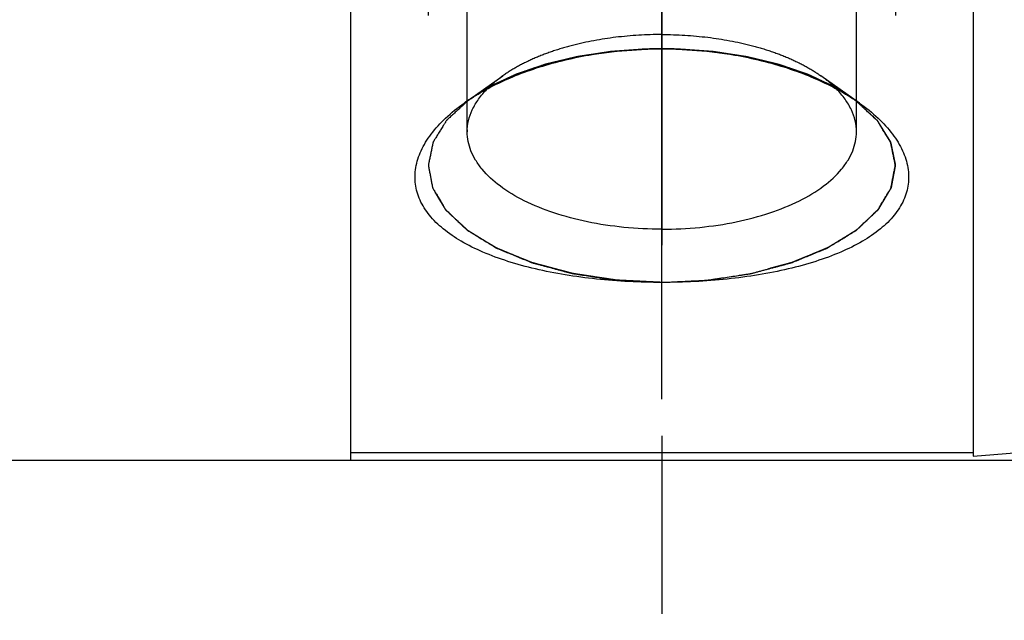
# Model space of a CAD drawing. Units: millimetres. Extents: x 0 to 594, y 0 to 420.
# Drawn here: x 332 to 345, y 191 to 199 of the extents above; entities that cross this region are included whole.
import ezdxf
from ezdxf.enums import TextEntityAlignment as Align

# ---------------------------------------------------------------- set-up
doc = ezdxf.new("R2010")
doc.units = ezdxf.units.MM
doc.header["$LTSCALE"] = 32.67
doc.linetypes.add('CENTER', pattern=[0.6, 0.375, -0.075, 0.075, -0.075])
doc.linetypes.add('HIDDEN', pattern=[0.2, 0.1, -0.1])
doc.layers.get('0').update_dxf_attribs({"linetype": 'CONTINUOUS'})
for name, color, linetype in [('10107297#AF1_AXIS', 7, 'CONTINUOUS'), ('10107297#AF1_DIM', 7, 'CONTINUOUS'), ('10107297_CL', 7, 'CONTINUOUS'), ('10107297_HL', 7, 'CONTINUOUS')]:
    doc.layers.add(name, color=color, linetype=linetype)
doc.styles.get("Standard").update_dxf_attribs({"font": 'TXT.SHX', "width": 0.7})
doc.styles.add('TEXTSTYLE_3', font='gdt', dxfattribs={"width": 0.7})
doc.dimstyles.new('DIMSTYLE_1', dxfattribs={"dimtxt": 3.5, "dimasz": 3.5, "dimexe": 0.18, "dimexo": 0.0625, "dimgap": 0.09, "dimtad": 1, "dimdec": 3, "dimdsep": 46, "dimtxsty": 'STANDARD', "dimblk": '_FILLED', "dimblk1": '_FILLED', "dimblk2": '_FILLED', "dimcen": 0.09, "dimclrt": 2, "dimadec": 0, "dimazin": 0, "dimtp": 0.15, "dimtm": 0.15, "dimtfac": 1, "dimtdec": 3, "dimtofl": 0, "dimtmove": 0, "dimatfit": 3, "dimldrblk": '_FILLED', "dimfxl": 1, "dimtolj": 1, "dimarcsym": 0})
doc.dimstyles.new('DIMSTYLE_4', dxfattribs={"dimtxt": 3.5, "dimasz": 3.5, "dimexe": 0.18, "dimexo": 0.0625, "dimgap": 0.09, "dimtad": 1, "dimdec": 3, "dimdsep": 46, "dimtxsty": 'STANDARD', "dimblk": '_FILLED', "dimblk1": '_FILLED', "dimblk2": '_FILLED', "dimcen": 0.09, "dimclrt": 2, "dimadec": 0, "dimazin": 0, "dimtp": 0.2, "dimtm": 0.2, "dimtfac": 1, "dimtdec": 3, "dimtofl": 0, "dimtmove": 0, "dimatfit": 3, "dimldrblk": '_FILLED', "dimfxl": 1, "dimtolj": 1, "dimarcsym": 0})

# ---------------------------------------------------------------- blocks, each defined once
blk = doc.blocks.new('_FILLED')
at = {"color": 0, "linetype": 'BYBLOCK'}
blk.add_solid([(0, 0), (-1, 0.125), (-1, -0.125)], dxfattribs=at)
blk = doc.blocks.new('*D5')
at = {"layer": '10107297#AF1_DIM', "color": 3, "linetype": 'CONTINUOUS'}
for p, q in [((200.95, 207.5), (200.95, 151)), ((400.95, 207.5), (400.95, 151)), ((200.95, 152.5), (300.95, 152.5)), ((400.95, 152.5), (300.95, 152.5))]:
    blk.add_line(p, q, dxfattribs=at)
at = {"layer": '10107297#AF1_DIM', "color": 3, "linetype": 'CONTINUOUS', "xscale": 3.5, "yscale": 3.5, "zscale": 3.5, "rotation": 180}
blk.add_blockref('_FILLED', (200.95, 152.5), dxfattribs=at)
at = {"layer": '10107297#AF1_DIM', "color": 3, "linetype": 'CONTINUOUS', "xscale": 3.5, "yscale": 3.5, "zscale": 3.5}
blk.add_blockref('_FILLED', (400.95, 152.5), dxfattribs=at)
at = {"layer": '10107297#AF1_DIM', "color": 2, "linetype": 'CONTINUOUS', "width": 0.785714}
blk.add_text('200', height=3.5, dxfattribs=at).set_placement((300.95, 153.375), align=Align.CENTER)
blk = doc.blocks.new('*D6')
at = {"layer": '10107297#AF1_DIM', "color": 3, "linetype": 'CONTINUOUS'}
for p, q in [((336.45, 246.5), (452.45, 246.5)), ((450.95, 246.5), (450.95, 220)), ((450.95, 193.5), (450.95, 220)), ((336.45, 193.5), (452.45, 193.5))]:
    blk.add_line(p, q, dxfattribs=at)
at = {"layer": '10107297#AF1_DIM', "color": 3, "linetype": 'CONTINUOUS', "xscale": 3.5, "yscale": 3.5, "zscale": 3.5}
for p, rotation in [((450.95, 246.5), 90), ((450.95, 193.5), 270)]:
    blk.add_blockref('_FILLED', p, dxfattribs=dict(at, rotation=rotation))
at = {"layer": '10107297#AF1_DIM', "color": 2, "linetype": 'CONTINUOUS', "width": 0.714286}
blk.add_text('53', height=3.5, rotation=90, dxfattribs=at).set_placement((450.075, 222.333), align=Align.CENTER)
at = {"layer": '10107297#AF1_DIM', "color": 2, "linetype": 'CONTINUOUS', "style": 'TEXTSTYLE_3'}
blk.add_text('n', height=3.5, rotation=90, dxfattribs=at).set_placement((450.075, 217.5), align=Align.CENTER)

msp = doc.modelspace()

# ---------------------------------------------------------------- linework, layer by layer
at = {"layer": '10107297#AF1_AXIS', "color": 3, "linetype": 'CENTER'}
for p, q in [((340.45, 208.5141), (340.45, 191.5276)), ((340.45, 208.5141), (340.45, 194.285)), ((340.45, 194.285), (340.45, 205.4812))]:
    msp.add_line(p, q, dxfattribs=at)
at = {"layer": '10107297_CL', "color": 7, "linetype": 'CONTINUOUS'}
for p, q in [((336.45, 246.5), (336.45, 193.5)), ((344.45, 246.4466), (344.45, 193.5534)), ((344.45, 193.5534), (400.0285, 197.9275)), ((336.45, 193.6), (344.45, 193.6)), ((243.05, 193.5), (336.45, 193.5))]:
    msp.add_line(p, q, dxfattribs=at)
at = {"layer": '10107297_CL', "color": 3, "linetype": 'CONTINUOUS'}
for p, q in [((340.3012, 198.7832), (340.2412, 198.7814)), ((340.3439, 198.7841), (340.3012, 198.7832)), ((340.5988, 198.7832), (340.5561, 198.7841)), ((340.6588, 198.7814), (340.5988, 198.7832))]:
    msp.add_line(p, q, dxfattribs=at)
at = {"layer": '10107297_CL', "color": 7, "linetype": 'CONTINUOUS'}
for points, knots in [([(337.9106, 198.0875), (337.9884, 198.1425), (338.1556, 198.2473), (338.4274, 198.384), (338.7249, 198.5036), (339.1567, 198.6397), (339.7337, 198.7544), (340.2089, 198.785), (340.45, 198.785)], [0, 0, 0, 0, 0.1070266, 0.221104, 0.3413645, 0.4668416, 0.7291989, 1, 1, 1, 1]), ([(340.45, 198.785), (340.6911, 198.785), (341.1663, 198.7544), (341.7433, 198.6397), (342.1751, 198.5036), (342.4726, 198.384), (342.7444, 198.2473), (342.9116, 198.1425), (342.9894, 198.0875)], [0, 0, 0, 0, 0.2708011, 0.5331584, 0.6586355, 0.778896, 0.8929734, 1, 1, 1, 1]), ([(337.95, 197.718), (337.95, 197.7659), (337.9614, 197.8639), (338.012, 198.0069), (338.0947, 198.1453), (338.1671, 198.2295), (338.2074, 198.2705)], [0, 0, 0, 0, 0.2300818, 0.4688553, 0.7237091, 1, 1, 1, 1]), ([(342.95, 197.718), (342.95, 197.7659), (342.9386, 197.8639), (342.888, 198.0069), (342.8053, 198.1453), (342.7329, 198.2295), (342.6926, 198.2705)], [0, 0, 0, 0, 0.2300819, 0.4688553, 0.7237091, 1, 1, 1, 1]), ([(340.45, 195.785), (340.3089, 195.785), (340.0285, 195.7921), (339.6138, 195.8241), (339.2128, 195.8774), (338.8322, 195.952), (338.4787, 196.0479), (338.1589, 196.1649), (337.879, 196.3024), (337.6448, 196.4601), (337.4619, 196.6372), (337.3551, 196.8037), (337.304, 196.9418), (337.2821, 197.0463), (337.2765, 197.1528), (337.2907, 197.2989), (337.3518, 197.4859), (337.4851, 197.7006), (337.6743, 197.9061), (337.827, 198.0284), (337.9106, 198.0875)], [0, 0, 0, 0, 0.0863798, 0.1715755, 0.2544276, 0.3338291, 0.4087612, 0.4783452, 0.5419264, 0.599209, 0.6504589, 0.6967594, 0.7187208, 0.7402957, 0.7618537, 0.7837633, 0.8298403, 0.8806797, 0.9373219, 1, 1, 1, 1]), ([(342.9894, 198.0875), (343.073, 198.0284), (343.2257, 197.9061), (343.4149, 197.7006), (343.5482, 197.4859), (343.6093, 197.2989), (343.6235, 197.1528), (343.6179, 197.0463), (343.596, 196.9418), (343.5449, 196.8037), (343.4381, 196.6372), (343.2552, 196.4601), (343.021, 196.3024), (342.7411, 196.1649), (342.4213, 196.0479), (342.0678, 195.952), (341.6872, 195.8774), (341.2862, 195.8241), (340.8715, 195.7921), (340.5911, 195.785), (340.45, 195.785)], [0, 0, 0, 0, 0.0626781, 0.1193203, 0.1701597, 0.2162367, 0.2381463, 0.2597043, 0.2812792, 0.3032406, 0.3495411, 0.400791, 0.4580736, 0.5216548, 0.5912388, 0.6661709, 0.7455724, 0.8284245, 0.9136202, 1, 1, 1, 1]), ([(340.45, 196.468), (340.2872, 196.468), (339.9661, 196.4836), (339.5005, 196.5532), (339.0703, 196.6662), (338.6915, 196.8185), (338.3777, 197.0047), (338.1721, 197.1905), (338.0561, 197.3507), (337.9953, 197.4707), (337.9583, 197.5936), (337.95, 197.677), (337.95, 197.718)], [0, 0, 0, 0, 0.1614402, 0.3182618, 0.4661702, 0.6015517, 0.7219136, 0.8264997, 0.8734541, 0.9174544, 0.9592987, 1, 1, 1, 1]), ([(340.45, 196.468), (340.6128, 196.468), (340.9339, 196.4836), (341.3995, 196.5532), (341.8297, 196.6662), (342.2085, 196.8185), (342.5223, 197.0047), (342.7279, 197.1905), (342.8439, 197.3507), (342.9047, 197.4707), (342.9417, 197.5936), (342.95, 197.677), (342.95, 197.718)], [0, 0, 0, 0, 0.1614402, 0.3182618, 0.4661702, 0.6015517, 0.7219136, 0.8264997, 0.8734541, 0.9174544, 0.9592987, 1, 1, 1, 1])]:
    msp.add_open_spline(points, degree=3, knots=knots, dxfattribs=at)
at = {"layer": '10107297_CL', "color": 3, "linetype": 'CONTINUOUS'}
for points, knots in [([(340.45, 198.785), (340.4487, 198.785), (340.4461, 198.785), (340.4427, 198.785), (340.4406, 198.785), (340.439, 198.785), (340.4362, 198.785), (340.433, 198.785), (340.4277, 198.785), (340.4212, 198.785), (340.4133, 198.7849), (340.4068, 198.7849), (340.4022, 198.7848), (340.3997, 198.7848), (340.3974, 198.7848), (340.3967, 198.7848), (340.3953, 198.7848), (340.3937, 198.7848), (340.3918, 198.7847), (340.3898, 198.7847), (340.3882, 198.7847), (340.3867, 198.7847), (340.3838, 198.7847), (340.3807, 198.7846), (340.3754, 198.7846), (340.369, 198.7845), (340.3579, 198.7843), (340.3495, 198.7842), (340.3439, 198.7841)], [0, 0, 0, 0, 0.0625, 0.125, 0.15625, 0.171875, 0.1875, 0.21875, 0.25, 0.3125, 0.375, 0.4375, 0.46875, 0.484375, 0.5, 0.515625, 0.53125, 0.5625, 0.59375, 0.625, 0.65625, 0.671875, 0.6875, 0.71875, 0.75, 0.8125, 0.875, 1, 1, 1, 1]), ([(340.5561, 198.7841), (340.5548, 198.7841), (340.5522, 198.7842), (340.5489, 198.7842), (340.5467, 198.7842), (340.5452, 198.7843), (340.5423, 198.7843), (340.5392, 198.7844), (340.5339, 198.7844), (340.5274, 198.7845), (340.5195, 198.7846), (340.513, 198.7847), (340.5083, 198.7847), (340.5058, 198.7848), (340.5035, 198.7848), (340.5029, 198.7848), (340.5015, 198.7848), (340.4999, 198.7848), (340.4979, 198.7848), (340.4959, 198.7848), (340.4944, 198.7849), (340.4928, 198.7849), (340.49, 198.7849), (340.4868, 198.7849), (340.4815, 198.7849), (340.4751, 198.785), (340.464, 198.785), (340.4556, 198.785), (340.45, 198.785)], [0, 0, 0, 0, 0.0625, 0.125, 0.15625, 0.171875, 0.1875, 0.21875, 0.25, 0.3125, 0.375, 0.4375, 0.46875, 0.484375, 0.5, 0.515625, 0.53125, 0.5625, 0.59375, 0.625, 0.65625, 0.671875, 0.6875, 0.71875, 0.75, 0.8125, 0.875, 1, 1, 1, 1]), ([(337.964, 198.1246), (337.932, 198.0951), (337.8841, 198.0509), (337.8202, 197.9919), (337.7803, 197.955), (337.7483, 197.9255), (337.7284, 197.9071), (337.7124, 197.8923), (337.7024, 197.8831), (337.6944, 197.8757), (337.6896, 197.8711), (337.6852, 197.8675), (337.6829, 197.8634), (337.6784, 197.8565), (337.6723, 197.8464), (337.6648, 197.8344), (337.6574, 197.8224), (337.6474, 197.8064), (337.635, 197.7864), (337.6201, 197.7623), (337.6052, 197.7383), (337.5903, 197.7143), (337.5754, 197.6903), (337.5605, 197.6662), (337.548, 197.6462), (337.5381, 197.6302), (337.5306, 197.6182), (337.5244, 197.6082), (337.5195, 197.6001), (337.5163, 197.5952), (337.5139, 197.5911), (337.5117, 197.5882), (337.5111, 197.585), (337.5102, 197.5807), (337.5091, 197.5754), (337.5074, 197.5669), (337.5052, 197.5563), (337.5016, 197.5394), (337.4972, 197.5181), (337.4919, 197.4927), (337.4866, 197.4672), (337.4813, 197.4417), (337.476, 197.4163), (337.4707, 197.3908), (337.4654, 197.3653), (337.461, 197.3441), (337.4575, 197.3271), (337.4549, 197.3144), (337.4525, 197.3038), (337.4512, 197.2963), (337.45, 197.2921), (337.4504, 197.289), (337.451, 197.2858), (337.4518, 197.2816), (337.4532, 197.2743), (337.4552, 197.2639), (337.4575, 197.2514), (337.4606, 197.2347), (337.4661, 197.2055), (337.474, 197.1637), (337.4834, 197.1136), (337.4912, 197.0719), (337.4967, 197.0426), (337.4998, 197.0259), (337.5018, 197.0155), (337.5031, 197.0082), (337.504, 197.004), (337.5045, 196.9998), (337.5078, 196.9948), (337.5124, 196.9868), (337.5185, 196.9767), (337.528, 196.9607), (337.54, 196.9406), (337.5591, 196.9084), (337.5782, 196.8763), (337.5973, 196.8441), (337.6117, 196.82), (337.626, 196.7959), (337.638, 196.7758), (337.6475, 196.7597), (337.6547, 196.7477), (337.6607, 196.7376), (337.6655, 196.7296), (337.6684, 196.7245), (337.6706, 196.721), (337.6716, 196.719), (337.6739, 196.7172), (337.6763, 196.7148), (337.6823, 196.7091), (337.6952, 196.6969), (337.7152, 196.678), (337.7391, 196.6554), (337.771, 196.6252), (337.8109, 196.5875), (337.8508, 196.5497), (337.8827, 196.5195), (337.9027, 196.5007), (337.9186, 196.4856), (337.9306, 196.4743), (337.9396, 196.4658), (337.9455, 196.4601), (337.9481, 196.4578), (337.9499, 196.4558), (337.9527, 196.4542), (337.9572, 196.4514), (337.9639, 196.4473), (337.9745, 196.4408), (337.9877, 196.4327), (338.0036, 196.4229), (338.0248, 196.4099), (338.0513, 196.3937), (338.0936, 196.3677), (338.1466, 196.3352), (338.1996, 196.3026), (338.2419, 196.2766), (338.2684, 196.2604), (338.2896, 196.2474), (338.3028, 196.2392), (338.3135, 196.2328), (338.3199, 196.2286), (338.3267, 196.226), (338.3332, 196.2233), (338.3448, 196.2185), (338.3612, 196.2117), (338.3876, 196.2009), (338.4205, 196.1873), (338.46, 196.171), (338.5126, 196.1492), (338.5653, 196.1275), (338.6179, 196.1058), (338.6574, 196.0895), (338.6903, 196.0759), (338.7167, 196.065), (338.7364, 196.0569), (338.7529, 196.0501), (338.7661, 196.0447), (338.779, 196.039), (338.7977, 196.0343), (338.8272, 196.0262), (338.8641, 196.0164), (338.9085, 196.0045), (338.9528, 195.9926), (339.0119, 195.9767), (339.071, 195.9608), (339.1301, 195.9449), (339.1744, 195.933), (339.2188, 195.9211), (339.252, 195.9122), (339.2742, 195.9062), (339.2853, 195.9034), (339.2943, 195.9006), (339.3025, 195.8995), (339.3144, 195.8976), (339.3325, 195.8949), (339.3646, 195.89), (339.4047, 195.8838), (339.4688, 195.874), (339.549, 195.8617), (339.6292, 195.8494), (339.6933, 195.8396), (339.7414, 195.8322), (339.7815, 195.8261), (339.8136, 195.8212), (339.8336, 195.8181), (339.8477, 195.816), (339.8556, 195.8146), (339.8643, 195.8144), (339.8749, 195.8138), (339.8919, 195.813), (339.9132, 195.8119), (339.9644, 195.8093), (340.041, 195.8055), (340.1433, 195.8004), (340.2796, 195.7936), (340.3818, 195.7884), (340.45, 195.785)], [0, 0, 0, 0, 0.03125, 0.046875, 0.0625, 0.0703125, 0.078125, 0.0820312, 0.0859375, 0.0878906, 0.0898438, 0.0908203, 0.0917969, 0.09375, 0.0976562, 0.1015625, 0.1054688, 0.109375, 0.1171875, 0.125, 0.1328125, 0.140625, 0.1484375, 0.15625, 0.1640625, 0.1679688, 0.171875, 0.1757812, 0.1777344, 0.1796875, 0.1806641, 0.1816406, 0.1826172, 0.1835938, 0.1855469, 0.1875, 0.1914062, 0.1953125, 0.203125, 0.2109375, 0.21875, 0.2265625, 0.234375, 0.2421875, 0.25, 0.2578125, 0.2617188, 0.265625, 0.2695312, 0.2714844, 0.2724609, 0.2734375, 0.2744141, 0.2753906, 0.2773438, 0.28125, 0.2851562, 0.2890625, 0.296875, 0.3125, 0.328125, 0.34375, 0.3515625, 0.3554688, 0.359375, 0.3613281, 0.3623047, 0.3632812, 0.3652344, 0.3671875, 0.3710938, 0.375, 0.3828125, 0.390625, 0.40625, 0.4140625, 0.421875, 0.4296875, 0.4375, 0.4414062, 0.4453125, 0.4492188, 0.4511719, 0.453125, 0.4541016, 0.4545898, 0.4550781, 0.4560547, 0.4570312, 0.4609375, 0.46875, 0.4765625, 0.484375, 0.5, 0.515625, 0.5234375, 0.53125, 0.5351562, 0.5390625, 0.5429688, 0.5439453, 0.5449219, 0.5454102, 0.5458984, 0.546875, 0.5488281, 0.5507812, 0.5546875, 0.5585938, 0.5625, 0.5703125, 0.578125, 0.59375, 0.609375, 0.6171875, 0.625, 0.6289062, 0.6328125, 0.6347656, 0.6367188, 0.6376953, 0.6386719, 0.640625, 0.6445312, 0.6484375, 0.65625, 0.6640625, 0.671875, 0.6875, 0.6953125, 0.703125, 0.7109375, 0.7148438, 0.71875, 0.7226562, 0.7246094, 0.7265625, 0.7304688, 0.734375, 0.7421875, 0.75, 0.7578125, 0.765625, 0.78125, 0.7890625, 0.796875, 0.8046875, 0.8125, 0.8144531, 0.8164062, 0.8183594, 0.8193359, 0.8203125, 0.8242188, 0.828125, 0.8359375, 0.84375, 0.859375, 0.875, 0.8828125, 0.890625, 0.8984375, 0.9023438, 0.90625, 0.9082031, 0.9091797, 0.9101562, 0.9121094, 0.9140625, 0.9179688, 0.921875, 0.9375, 0.953125, 0.96875, 1, 1, 1, 1]), ([(340.45, 195.785), (340.5168, 195.7883), (340.6169, 195.7932), (340.7505, 195.7998), (340.8506, 195.8047), (340.9257, 195.8084), (340.9758, 195.8108), (340.9967, 195.8118), (341.0134, 195.8126), (341.0238, 195.8132), (341.0322, 195.8134), (341.0402, 195.8148), (341.0542, 195.8168), (341.0743, 195.8199), (341.1064, 195.8247), (341.1466, 195.8308), (341.1947, 195.8381), (341.2589, 195.8477), (341.3392, 195.8599), (341.4195, 195.872), (341.4837, 195.8817), (341.5239, 195.8877), (341.556, 195.8926), (341.5741, 195.8953), (341.5861, 195.8972), (341.5942, 195.8982), (341.6034, 195.901), (341.6148, 195.9039), (341.6373, 195.91), (341.6712, 195.919), (341.7164, 195.9311), (341.7616, 195.9432), (341.8218, 195.9592), (341.8821, 195.9753), (341.9423, 195.9914), (341.9875, 196.0035), (342.0326, 196.0155), (342.0703, 196.0255), (342.1003, 196.0337), (342.1195, 196.0385), (342.1321, 196.044), (342.1451, 196.0493), (342.1613, 196.056), (342.1807, 196.064), (342.2067, 196.0746), (342.252, 196.0932), (342.3168, 196.1198), (342.3946, 196.1518), (342.4594, 196.1784), (342.5047, 196.197), (342.5307, 196.2077), (342.5469, 196.2143), (342.5582, 196.219), (342.5647, 196.2217), (342.5714, 196.2242), (342.5778, 196.2284), (342.5885, 196.2348), (342.6018, 196.2429), (342.6231, 196.2559), (342.6497, 196.2721), (342.6923, 196.298), (342.7455, 196.3304), (342.7988, 196.3628), (342.8413, 196.3887), (342.8679, 196.4049), (342.8892, 196.4179), (342.9052, 196.4276), (342.9185, 196.4357), (342.9292, 196.4422), (342.9358, 196.4462), (342.9404, 196.4491), (342.9432, 196.4507), (342.945, 196.4526), (342.9476, 196.4549), (342.9536, 196.4606), (342.9627, 196.4691), (342.9747, 196.4804), (342.9908, 196.4954), (343.0109, 196.5142), (343.0431, 196.5444), (343.0833, 196.582), (343.1235, 196.6196), (343.1557, 196.6498), (343.1798, 196.6724), (343.1999, 196.6912), (343.2129, 196.7034), (343.219, 196.7091), (343.2214, 196.7114), (343.2236, 196.7133), (343.2247, 196.7153), (343.2269, 196.7188), (343.2299, 196.7238), (343.2348, 196.7318), (343.2408, 196.7419), (343.2481, 196.7539), (343.2578, 196.77), (343.2699, 196.7901), (343.2845, 196.8141), (343.299, 196.8382), (343.3184, 196.8703), (343.3378, 196.9024), (343.3572, 196.9346), (343.3693, 196.9546), (343.379, 196.9707), (343.3851, 196.9807), (343.3898, 196.9888), (343.3931, 196.9937), (343.3937, 196.998), (343.3945, 197.0023), (343.3959, 197.0097), (343.398, 197.0203), (343.4013, 197.0373), (343.4054, 197.0586), (343.4103, 197.084), (343.4152, 197.1095), (343.4201, 197.135), (343.425, 197.1605), (343.4299, 197.186), (343.4348, 197.2115), (343.4389, 197.2327), (343.4422, 197.2497), (343.4446, 197.2625), (343.4467, 197.2731), (343.4481, 197.2805), (343.4489, 197.2848), (343.4496, 197.2879), (343.45, 197.2911), (343.4488, 197.2953), (343.4476, 197.3026), (343.4453, 197.313), (343.4428, 197.3255), (343.4394, 197.3422), (343.4352, 197.3631), (343.4301, 197.3881), (343.425, 197.4131), (343.4199, 197.4382), (343.4149, 197.4632), (343.4098, 197.4882), (343.4047, 197.5133), (343.4004, 197.5341), (343.3971, 197.5508), (343.3949, 197.5612), (343.3932, 197.5696), (343.3922, 197.5748), (343.3913, 197.579), (343.3907, 197.5821), (343.3886, 197.5851), (343.3862, 197.5891), (343.3831, 197.5941), (343.3782, 197.6021), (343.3721, 197.6121), (343.3647, 197.6242), (343.3549, 197.6402), (343.3427, 197.6603), (343.328, 197.6843), (343.3132, 197.7084), (343.2985, 197.7324), (343.2838, 197.7565), (343.2691, 197.7805), (343.2569, 197.8006), (343.247, 197.8166), (343.2397, 197.8287), (343.2323, 197.8407), (343.2263, 197.8507), (343.2218, 197.8577), (343.2196, 197.8618), (343.2151, 197.8655), (343.2103, 197.8702), (343.2021, 197.8777), (343.1919, 197.8872), (343.1757, 197.9022), (343.1554, 197.9211), (343.1229, 197.9512), (343.0823, 197.9889), (343.0173, 198.0492), (342.9685, 198.0945), (342.936, 198.1246)], [0, 0, 0, 0, 0.03125, 0.046875, 0.0625, 0.078125, 0.0820312, 0.0859375, 0.0878906, 0.0898438, 0.0908203, 0.0917969, 0.09375, 0.0976562, 0.1015625, 0.109375, 0.1171875, 0.125, 0.140625, 0.15625, 0.1640625, 0.171875, 0.1757812, 0.1796875, 0.1806641, 0.1816406, 0.1835938, 0.1855469, 0.1875, 0.1953125, 0.203125, 0.2109375, 0.21875, 0.234375, 0.2421875, 0.25, 0.2578125, 0.265625, 0.2695312, 0.2734375, 0.2753906, 0.2773438, 0.28125, 0.2851562, 0.2890625, 0.296875, 0.3125, 0.328125, 0.34375, 0.3515625, 0.3554688, 0.359375, 0.3613281, 0.3623047, 0.3632812, 0.3652344, 0.3671875, 0.3710938, 0.375, 0.3828125, 0.390625, 0.40625, 0.421875, 0.4296875, 0.4375, 0.4414062, 0.4453125, 0.4492188, 0.4511719, 0.453125, 0.4541016, 0.4545898, 0.4550781, 0.4560547, 0.4570312, 0.4609375, 0.4648438, 0.46875, 0.4765625, 0.484375, 0.5, 0.515625, 0.5234375, 0.53125, 0.5390625, 0.5429688, 0.5439453, 0.5449219, 0.5454102, 0.5458984, 0.546875, 0.5488281, 0.5507812, 0.5546875, 0.5585938, 0.5625, 0.5703125, 0.578125, 0.5859375, 0.59375, 0.609375, 0.6171875, 0.625, 0.6289062, 0.6328125, 0.6347656, 0.6367188, 0.6376953, 0.6386719, 0.640625, 0.6445312, 0.6484375, 0.65625, 0.6640625, 0.671875, 0.6796875, 0.6875, 0.6953125, 0.703125, 0.7109375, 0.7148438, 0.71875, 0.7226562, 0.7246094, 0.7255859, 0.7265625, 0.7275391, 0.7285156, 0.7304688, 0.734375, 0.7382812, 0.7421875, 0.75, 0.7578125, 0.765625, 0.7734375, 0.78125, 0.7890625, 0.796875, 0.8046875, 0.8085938, 0.8125, 0.8144531, 0.8164062, 0.8173828, 0.8183594, 0.8193359, 0.8203125, 0.8222656, 0.8242188, 0.828125, 0.8320312, 0.8359375, 0.84375, 0.8515625, 0.859375, 0.8671875, 0.875, 0.8828125, 0.890625, 0.8945312, 0.8984375, 0.9023438, 0.90625, 0.9082031, 0.9091797, 0.9101562, 0.9121094, 0.9140625, 0.9179688, 0.921875, 0.9296875, 0.9375, 0.953125, 0.96875, 1, 1, 1, 1])]:
    msp.add_open_spline(points, degree=3, knots=knots, dxfattribs=at)
at = {"layer": '10107297_HL', "color": 6, "linetype": 'HIDDEN'}
for p, q in [((337.95, 197.718), (337.95, 204.2132)), ((342.95, 197.718), (342.95, 204.2132)), ((337.45, 202.4812), (337.45, 197.285)), ((343.45, 202.4812), (343.45, 197.285)), ((340.2412, 198.7814), (340.3012, 198.7832)), ((340.3012, 198.7832), (340.3439, 198.7841)), ((340.5561, 198.7841), (340.5988, 198.7832)), ((340.5988, 198.7832), (340.6588, 198.7814)), ((337.9108, 198.0876), (338.4088, 198.4397)), ((342.9892, 198.0876), (342.4912, 198.4397))]:
    msp.add_line(p, q, dxfattribs=at)
for centre, radius, start, end in [((340.45, 193.2081), 5.5769, 88.13748, 91.8515), ((339.408, 197.0264), 1.7309, 125.26155, 126.63016), ((339.3954, 195.988), 2.5715, 124.69218, 125.26796), ((341.5046, 195.988), 2.5715, 54.73204, 55.30781), ((338.5755, 197.718), 0.6255, 177.39198, 179.99921)]:
    msp.add_arc(centre, radius, start, end, dxfattribs=at)
for points, knots in [([(340.45, 198.968), (340.2525, 198.968), (339.8655, 198.9453), (339.396, 198.8595), (339.0479, 198.7565), (338.8116, 198.6661), (338.5985, 198.5624), (338.4686, 198.482), (338.4088, 198.4397)], [0, 0, 0, 0, 0.277154, 0.5426381, 0.6677444, 0.7862059, 0.8971526, 1, 1, 1, 1]), ([(340.45, 198.968), (340.6475, 198.968), (341.0345, 198.9453), (341.504, 198.8595), (341.8521, 198.7565), (342.0884, 198.6661), (342.3015, 198.5624), (342.4314, 198.482), (342.4912, 198.4397)], [0, 0, 0, 0, 0.277154, 0.5426381, 0.6677444, 0.7862059, 0.8971526, 1, 1, 1, 1]), ([(340.2412, 198.7814), (340.1855, 198.7773), (340.1021, 198.7712), (339.9908, 198.7631), (339.9212, 198.7581), (339.8655, 198.754), (339.8308, 198.7514), (339.8064, 198.7498), (339.7926, 198.7486), (339.7792, 198.7463), (339.7624, 198.7439), (339.7355, 198.7397), (339.7018, 198.7347), (339.648, 198.7265), (339.5808, 198.7163), (339.5135, 198.7061), (339.4597, 198.6979), (339.4261, 198.6928), (339.3991, 198.6887), (339.3824, 198.6861), (339.3688, 198.6842), (339.356, 198.6814), (339.3338, 198.676), (339.3021, 198.6685), (339.264, 198.6594), (339.2259, 198.6503), (339.1752, 198.6382), (339.1244, 198.6261), (339.0737, 198.614), (339.0356, 198.6049), (339.0039, 198.5973), (338.9816, 198.5921), (338.969, 198.589), (338.9593, 198.587), (338.9506, 198.5837), (338.9386, 198.5797), (338.9178, 198.5726), (338.8881, 198.5625), (338.8524, 198.5504), (338.8048, 198.5342), (338.7572, 198.5181), (338.7096, 198.5019), (338.6739, 198.4898), (338.6382, 198.4777), (338.6114, 198.4685), (338.5936, 198.4625), (338.5862, 198.4599), (338.5801, 198.458), (338.5748, 198.4557), (338.5659, 198.4514), (338.5529, 198.4455), (338.5324, 198.4359), (338.5066, 198.424), (338.4654, 198.4048), (338.4139, 198.3809), (338.3624, 198.357), (338.3212, 198.3378), (338.2955, 198.3259), (338.2748, 198.3163), (338.262, 198.3103), (338.2529, 198.3062), (338.2479, 198.3037), (338.2436, 198.3008), (338.238, 198.2973), (338.2246, 198.2889), (338.2045, 198.2763), (338.1778, 198.2594), (338.1511, 198.2426), (338.1154, 198.2201), (338.0531, 198.1808), (337.9996, 198.1471), (337.964, 198.1246)], [0, 0, 0, 0, 0.0625, 0.09375, 0.125, 0.140625, 0.15625, 0.1640625, 0.1679688, 0.171875, 0.1796875, 0.1875, 0.203125, 0.21875, 0.25, 0.28125, 0.296875, 0.3125, 0.3203125, 0.328125, 0.3320312, 0.3359375, 0.34375, 0.359375, 0.375, 0.390625, 0.40625, 0.4375, 0.453125, 0.46875, 0.484375, 0.4921875, 0.4960938, 0.5, 0.5039062, 0.5078125, 0.515625, 0.53125, 0.546875, 0.5625, 0.59375, 0.609375, 0.625, 0.640625, 0.65625, 0.6601562, 0.6640625, 0.6660156, 0.6679688, 0.671875, 0.6796875, 0.6875, 0.703125, 0.71875, 0.75, 0.78125, 0.796875, 0.8125, 0.8203125, 0.828125, 0.8320312, 0.8339844, 0.8359375, 0.8398438, 0.84375, 0.859375, 0.875, 0.890625, 0.90625, 0.9375, 1, 1, 1, 1]), ([(338.232, 198.295), (338.2658, 198.3114), (338.3166, 198.336), (338.3842, 198.3687), (338.4265, 198.3892), (338.4603, 198.4056), (338.4815, 198.4158), (338.4962, 198.423), (338.5049, 198.427), (338.5145, 198.4304), (338.5262, 198.4349), (338.545, 198.4419), (338.5686, 198.4508), (338.6062, 198.4649), (338.6533, 198.4826), (338.7004, 198.5002), (338.7381, 198.5144), (338.7616, 198.5232), (338.7804, 198.5303), (338.7923, 198.5346), (338.8015, 198.5383), (338.8118, 198.5414), (338.8304, 198.5465), (338.8566, 198.554), (338.8987, 198.566), (338.9513, 198.5809), (339.004, 198.5958), (339.046, 198.6078), (339.0776, 198.6167), (339.1039, 198.6242), (339.1223, 198.6294), (339.1329, 198.6324), (339.1407, 198.6348), (339.1489, 198.6363), (339.1598, 198.6386), (339.1789, 198.6424), (339.2061, 198.648), (339.2388, 198.6547), (339.2824, 198.6637), (339.3369, 198.6748), (339.3913, 198.686), (339.4349, 198.6949), (339.4622, 198.7004), (339.4812, 198.7044), (339.4922, 198.7065), (339.5041, 198.708), (339.5186, 198.71), (339.542, 198.7131), (339.5712, 198.717), (339.618, 198.7232), (339.6764, 198.7311), (339.7465, 198.7405), (339.7991, 198.7475), (339.8342, 198.7522), (339.8488, 198.7541), (339.8605, 198.7558), (339.8723, 198.7567), (339.8929, 198.758), (339.9224, 198.76), (339.9697, 198.7632), (340.0287, 198.7672), (340.1231, 198.7735), (340.194, 198.7782), (340.2412, 198.7814)], [0, 0, 0, 0, 0.0625, 0.09375, 0.125, 0.140625, 0.15625, 0.1640625, 0.1679688, 0.171875, 0.1796875, 0.1875, 0.203125, 0.21875, 0.25, 0.28125, 0.296875, 0.3125, 0.3203125, 0.328125, 0.3320312, 0.3359375, 0.34375, 0.359375, 0.375, 0.40625, 0.4375, 0.453125, 0.46875, 0.484375, 0.4921875, 0.4960938, 0.5, 0.5039062, 0.5078125, 0.515625, 0.53125, 0.546875, 0.5625, 0.59375, 0.625, 0.640625, 0.65625, 0.6640625, 0.6679688, 0.671875, 0.6796875, 0.6875, 0.703125, 0.71875, 0.75, 0.78125, 0.8125, 0.8203125, 0.828125, 0.8320312, 0.8359375, 0.84375, 0.859375, 0.875, 0.90625, 0.9375, 1, 1, 1, 1]), ([(340.3439, 198.7841), (340.3452, 198.7841), (340.3478, 198.7842), (340.3511, 198.7842), (340.3533, 198.7842), (340.3548, 198.7843), (340.3577, 198.7843), (340.3608, 198.7844), (340.3661, 198.7844), (340.3726, 198.7845), (340.3805, 198.7846), (340.387, 198.7847), (340.3917, 198.7847), (340.3942, 198.7848), (340.3965, 198.7848), (340.3971, 198.7848), (340.3985, 198.7848), (340.4001, 198.7848), (340.4021, 198.7848), (340.4041, 198.7848), (340.4056, 198.7849), (340.4072, 198.7849), (340.41, 198.7849), (340.4132, 198.7849), (340.4185, 198.7849), (340.4249, 198.785), (340.436, 198.785), (340.4444, 198.785), (340.45, 198.785)], [0, 0, 0, 0, 0.0625, 0.125, 0.15625, 0.171875, 0.1875, 0.21875, 0.25, 0.3125, 0.375, 0.4375, 0.46875, 0.484375, 0.5, 0.515625, 0.53125, 0.5625, 0.59375, 0.625, 0.65625, 0.671875, 0.6875, 0.71875, 0.75, 0.8125, 0.875, 1, 1, 1, 1]), ([(340.45, 198.785), (340.4513, 198.785), (340.4539, 198.785), (340.4573, 198.785), (340.4594, 198.785), (340.461, 198.785), (340.4638, 198.785), (340.467, 198.785), (340.4723, 198.785), (340.4788, 198.785), (340.4867, 198.7849), (340.4932, 198.7849), (340.4978, 198.7848), (340.5003, 198.7848), (340.5026, 198.7848), (340.5033, 198.7848), (340.5047, 198.7848), (340.5063, 198.7848), (340.5082, 198.7847), (340.5102, 198.7847), (340.5118, 198.7847), (340.5133, 198.7847), (340.5162, 198.7847), (340.5193, 198.7846), (340.5246, 198.7846), (340.531, 198.7845), (340.5421, 198.7843), (340.5505, 198.7842), (340.5561, 198.7841)], [0, 0, 0, 0, 0.0625, 0.125, 0.15625, 0.171875, 0.1875, 0.21875, 0.25, 0.3125, 0.375, 0.4375, 0.46875, 0.484375, 0.5, 0.515625, 0.53125, 0.5625, 0.59375, 0.625, 0.65625, 0.671875, 0.6875, 0.71875, 0.75, 0.8125, 0.875, 1, 1, 1, 1]), ([(340.6588, 198.7814), (340.7055, 198.7783), (340.7755, 198.7736), (340.8689, 198.7674), (340.9272, 198.7635), (340.9739, 198.7604), (341.0031, 198.7584), (341.0235, 198.7571), (341.0352, 198.7562), (341.0465, 198.7546), (341.0607, 198.7528), (341.0949, 198.7482), (341.1461, 198.7415), (341.2144, 198.7325), (341.2827, 198.7234), (341.3339, 198.7167), (341.3681, 198.7122), (341.3823, 198.7102), (341.3937, 198.7089), (341.405, 198.7068), (341.4246, 198.7027), (341.4526, 198.697), (341.4974, 198.6879), (341.5535, 198.6766), (341.6095, 198.6652), (341.6544, 198.6561), (341.688, 198.6493), (341.716, 198.6435), (341.7357, 198.6396), (341.7468, 198.6373), (341.7555, 198.6357), (341.7629, 198.6334), (341.7733, 198.6306), (341.7912, 198.6255), (341.8169, 198.6183), (341.8476, 198.6096), (341.8887, 198.598), (341.9399, 198.5836), (341.9912, 198.5691), (342.0323, 198.5576), (342.0579, 198.5503), (342.0759, 198.5454), (342.086, 198.5423), (342.0956, 198.5386), (342.1078, 198.5341), (342.1369, 198.5232), (342.1806, 198.507), (342.2388, 198.4853), (342.2873, 198.4672), (342.3261, 198.4528), (342.3503, 198.4437), (342.3698, 198.4365), (342.3818, 198.432), (342.3917, 198.4284), (342.4005, 198.4244), (342.4154, 198.4171), (342.4369, 198.4068), (342.4711, 198.3902), (342.5139, 198.3695), (342.5824, 198.3364), (342.6338, 198.3116), (342.668, 198.295)], [0, 0, 0, 0, 0.0625, 0.09375, 0.125, 0.140625, 0.15625, 0.1640625, 0.1679688, 0.171875, 0.1796875, 0.1875, 0.21875, 0.25, 0.28125, 0.3125, 0.3203125, 0.328125, 0.3320312, 0.3359375, 0.34375, 0.359375, 0.375, 0.40625, 0.4375, 0.453125, 0.46875, 0.484375, 0.4921875, 0.4960938, 0.5, 0.5039062, 0.5078125, 0.515625, 0.53125, 0.546875, 0.5625, 0.59375, 0.625, 0.640625, 0.65625, 0.6640625, 0.6679688, 0.671875, 0.6796875, 0.6875, 0.71875, 0.75, 0.78125, 0.796875, 0.8125, 0.8203125, 0.828125, 0.8320312, 0.8359375, 0.84375, 0.859375, 0.875, 0.90625, 0.9375, 1, 1, 1, 1]), ([(342.936, 198.1246), (342.9011, 198.1467), (342.8488, 198.1798), (342.7878, 198.2183), (342.7529, 198.2404), (342.7267, 198.2569), (342.7006, 198.2735), (342.6809, 198.2859), (342.6679, 198.2942), (342.6624, 198.2976), (342.6582, 198.3004), (342.6532, 198.3029), (342.6441, 198.307), (342.6313, 198.3131), (342.6108, 198.3226), (342.5851, 198.3347), (342.544, 198.3538), (342.4926, 198.3778), (342.4413, 198.4018), (342.4002, 198.421), (342.3745, 198.433), (342.354, 198.4426), (342.3411, 198.4486), (342.3322, 198.4529), (342.3269, 198.4552), (342.321, 198.4571), (342.3138, 198.4596), (342.2964, 198.4656), (342.2704, 198.4745), (342.2356, 198.4865), (342.2008, 198.4984), (342.1544, 198.5143), (342.1081, 198.5302), (342.0617, 198.5461), (342.0327, 198.5561), (342.0096, 198.564), (341.9921, 198.57), (341.9777, 198.575), (341.966, 198.5789), (341.9577, 198.5821), (341.9476, 198.5842), (341.9348, 198.5874), (341.9185, 198.5913), (341.8991, 198.596), (341.8732, 198.6022), (341.8408, 198.6101), (341.789, 198.6226), (341.7242, 198.6382), (341.6594, 198.6538), (341.6076, 198.6664), (341.5752, 198.6741), (341.5526, 198.6797), (341.5395, 198.6826), (341.526, 198.6845), (341.5092, 198.6871), (341.4823, 198.6912), (341.4488, 198.6964), (341.395, 198.7046), (341.3278, 198.715), (341.2606, 198.7253), (341.2068, 198.7335), (341.1732, 198.7387), (341.1464, 198.7428), (341.1295, 198.7453), (341.1162, 198.7476), (341.1022, 198.7488), (341.0773, 198.7505), (341.0418, 198.7532), (340.9851, 198.7574), (340.9142, 198.7626), (340.8007, 198.7709), (340.7156, 198.7772), (340.6588, 198.7814)], [0, 0, 0, 0, 0.0625, 0.09375, 0.109375, 0.125, 0.140625, 0.15625, 0.1601562, 0.1640625, 0.1660156, 0.1679688, 0.171875, 0.1796875, 0.1875, 0.203125, 0.21875, 0.25, 0.28125, 0.296875, 0.3125, 0.3203125, 0.328125, 0.3320312, 0.3339844, 0.3359375, 0.3398438, 0.34375, 0.359375, 0.375, 0.390625, 0.40625, 0.4375, 0.453125, 0.46875, 0.4765625, 0.484375, 0.4921875, 0.4960938, 0.5, 0.5039062, 0.5078125, 0.515625, 0.5234375, 0.53125, 0.546875, 0.5625, 0.59375, 0.625, 0.640625, 0.65625, 0.6640625, 0.6679688, 0.671875, 0.6796875, 0.6875, 0.703125, 0.71875, 0.75, 0.78125, 0.796875, 0.8125, 0.8203125, 0.828125, 0.8320312, 0.8359375, 0.84375, 0.859375, 0.875, 0.90625, 0.9375, 1, 1, 1, 1]), ([(338.2074, 198.2705), (338.2222, 198.2855), (338.2853, 198.3464), (338.3543, 198.4012), (338.4088, 198.4397)], [0, 0, 0, 0, 0.239273, 1, 1, 1, 1]), ([(342.6926, 198.2705), (342.6778, 198.2855), (342.6147, 198.3464), (342.5457, 198.4012), (342.4912, 198.4397)], [0, 0, 0, 0, 0.239273, 1, 1, 1, 1]), ([(338.2074, 198.2705), (338.183, 198.2574), (338.0889, 198.2051), (337.9976, 198.1478), (337.9318, 198.1023)], [0, 0, 0, 0, 0.2570748, 1, 1, 1, 1]), ([(337.964, 198.1246), (337.9684, 198.1278), (337.9773, 198.1343), (337.9886, 198.1424), (337.9963, 198.148), (338.0009, 198.1513), (338.0065, 198.1551), (338.0131, 198.1597), (338.0239, 198.1672), (338.0372, 198.1765), (338.0538, 198.1874), (338.0705, 198.1983), (338.087, 198.2093), (338.1044, 198.22), (338.1215, 198.2307), (338.1388, 198.2414), (338.1567, 198.2519), (338.1713, 198.2606), (338.1834, 198.2677), (338.1965, 198.275), (338.2126, 198.2841), (338.2255, 198.2914), (338.232, 198.295)], [0, 0, 0, 0, 0.0625, 0.125, 0.15625, 0.171875, 0.1875, 0.21875, 0.25, 0.3125, 0.375, 0.4375, 0.5, 0.5625, 0.625, 0.6875, 0.75, 0.8125, 0.84375, 0.875, 0.9375, 1, 1, 1, 1]), ([(342.668, 198.295), (342.6733, 198.2921), (342.6837, 198.2862), (342.6968, 198.2789), (342.7059, 198.2738), (342.7112, 198.2708), (342.7173, 198.2672), (342.7247, 198.2629), (342.7366, 198.2559), (342.7515, 198.2472), (342.7689, 198.2366), (342.7862, 198.2259), (342.8037, 198.2153), (342.8203, 198.2043), (342.8371, 198.1934), (342.8538, 198.1825), (342.8699, 198.1713), (342.8861, 198.1605), (342.9082, 198.1447), (342.9249, 198.1326), (342.936, 198.1246)], [0, 0, 0, 0, 0.0625, 0.125, 0.15625, 0.171875, 0.1875, 0.21875, 0.25, 0.3125, 0.375, 0.4375, 0.5, 0.5625, 0.625, 0.6875, 0.75, 0.8125, 0.875, 1, 1, 1, 1]), ([(342.9682, 198.1023), (342.9467, 198.1172), (342.8573, 198.1771), (342.7644, 198.2318), (342.6926, 198.2705)], [0, 0, 0, 0, 0.2428886, 1, 1, 1, 1]), ([(340.45, 195.785), (340.3832, 195.7883), (340.2831, 195.7932), (340.1495, 195.7998), (340.0494, 195.8047), (339.9743, 195.8084), (339.9242, 195.8108), (339.9033, 195.8118), (339.8866, 195.8126), (339.8762, 195.8132), (339.8678, 195.8134), (339.8598, 195.8148), (339.8458, 195.8168), (339.8257, 195.8199), (339.7936, 195.8247), (339.7534, 195.8308), (339.7053, 195.8381), (339.6411, 195.8477), (339.5608, 195.8599), (339.4805, 195.872), (339.4163, 195.8817), (339.3761, 195.8877), (339.344, 195.8926), (339.3259, 195.8953), (339.3139, 195.8972), (339.3058, 195.8982), (339.2966, 195.901), (339.2852, 195.9039), (339.2627, 195.91), (339.2288, 195.919), (339.1836, 195.9311), (339.1384, 195.9432), (339.0782, 195.9592), (339.0179, 195.9753), (338.9577, 195.9914), (338.9125, 196.0035), (338.8674, 196.0155), (338.8297, 196.0255), (338.7997, 196.0337), (338.7805, 196.0385), (338.7679, 196.044), (338.7549, 196.0493), (338.7387, 196.056), (338.7193, 196.064), (338.6933, 196.0746), (338.648, 196.0932), (338.5832, 196.1198), (338.5054, 196.1518), (338.4406, 196.1784), (338.3953, 196.197), (338.3693, 196.2077), (338.3531, 196.2143), (338.3418, 196.219), (338.3353, 196.2217), (338.3286, 196.2242), (338.3222, 196.2284), (338.3115, 196.2348), (338.2982, 196.2429), (338.2769, 196.2559), (338.2503, 196.2721), (338.2077, 196.298), (338.1545, 196.3304), (338.1012, 196.3628), (338.0587, 196.3887), (338.0321, 196.4049), (338.0108, 196.4179), (337.9948, 196.4276), (337.9815, 196.4357), (337.9708, 196.4422), (337.9642, 196.4462), (337.9596, 196.4491), (337.9568, 196.4507), (337.955, 196.4526), (337.9524, 196.4549), (337.9464, 196.4606), (337.9373, 196.4691), (337.9253, 196.4804), (337.9092, 196.4954), (337.8891, 196.5142), (337.8569, 196.5444), (337.8167, 196.582), (337.7765, 196.6196), (337.7443, 196.6498), (337.7202, 196.6724), (337.7001, 196.6912), (337.6871, 196.7034), (337.681, 196.7091), (337.6786, 196.7114), (337.6764, 196.7133), (337.6753, 196.7153), (337.6731, 196.7188), (337.6701, 196.7238), (337.6652, 196.7318), (337.6592, 196.7419), (337.6519, 196.7539), (337.6422, 196.77), (337.6301, 196.7901), (337.6155, 196.8141), (337.601, 196.8382), (337.5816, 196.8703), (337.5622, 196.9024), (337.5428, 196.9346), (337.5307, 196.9546), (337.521, 196.9707), (337.5149, 196.9807), (337.5102, 196.9888), (337.5069, 196.9937), (337.5063, 196.998), (337.5055, 197.0023), (337.5041, 197.0097), (337.502, 197.0203), (337.4987, 197.0373), (337.4946, 197.0586), (337.4897, 197.084), (337.4848, 197.1095), (337.4799, 197.135), (337.475, 197.1605), (337.4701, 197.186), (337.4652, 197.2115), (337.4611, 197.2327), (337.4578, 197.2497), (337.4554, 197.2625), (337.4533, 197.2731), (337.4519, 197.2805), (337.4511, 197.2848), (337.4504, 197.2879), (337.45, 197.2911), (337.4512, 197.2953), (337.4524, 197.3026), (337.4547, 197.313), (337.4572, 197.3255), (337.4606, 197.3422), (337.4648, 197.3631), (337.4699, 197.3881), (337.475, 197.4131), (337.4801, 197.4382), (337.4851, 197.4632), (337.4902, 197.4882), (337.4953, 197.5133), (337.4996, 197.5341), (337.5029, 197.5508), (337.5051, 197.5612), (337.5068, 197.5696), (337.5078, 197.5748), (337.5087, 197.579), (337.5093, 197.5821), (337.5114, 197.5851), (337.5138, 197.5891), (337.5169, 197.5941), (337.5218, 197.6021), (337.5279, 197.6121), (337.5353, 197.6242), (337.5451, 197.6402), (337.5573, 197.6603), (337.572, 197.6843), (337.5868, 197.7084), (337.6015, 197.7324), (337.6162, 197.7565), (337.6309, 197.7805), (337.6431, 197.8006), (337.653, 197.8166), (337.6603, 197.8287), (337.6677, 197.8407), (337.6737, 197.8507), (337.6782, 197.8577), (337.6804, 197.8618), (337.6849, 197.8655), (337.6897, 197.8702), (337.6979, 197.8777), (337.7081, 197.8872), (337.7243, 197.9022), (337.7446, 197.9211), (337.7771, 197.9512), (337.8177, 197.9889), (337.8827, 198.0492), (337.9315, 198.0945), (337.964, 198.1246)], [0, 0, 0, 0, 0.03125, 0.046875, 0.0625, 0.078125, 0.0820312, 0.0859375, 0.0878906, 0.0898438, 0.0908203, 0.0917969, 0.09375, 0.0976562, 0.1015625, 0.109375, 0.1171875, 0.125, 0.140625, 0.15625, 0.1640625, 0.171875, 0.1757812, 0.1796875, 0.1806641, 0.1816406, 0.1835938, 0.1855469, 0.1875, 0.1953125, 0.203125, 0.2109375, 0.21875, 0.234375, 0.2421875, 0.25, 0.2578125, 0.265625, 0.2695312, 0.2734375, 0.2753906, 0.2773438, 0.28125, 0.2851562, 0.2890625, 0.296875, 0.3125, 0.328125, 0.34375, 0.3515625, 0.3554688, 0.359375, 0.3613281, 0.3623047, 0.3632812, 0.3652344, 0.3671875, 0.3710938, 0.375, 0.3828125, 0.390625, 0.40625, 0.421875, 0.4296875, 0.4375, 0.4414062, 0.4453125, 0.4492188, 0.4511719, 0.453125, 0.4541016, 0.4545898, 0.4550781, 0.4560547, 0.4570312, 0.4609375, 0.4648438, 0.46875, 0.4765625, 0.484375, 0.5, 0.515625, 0.5234375, 0.53125, 0.5390625, 0.5429688, 0.5439453, 0.5449219, 0.5454102, 0.5458984, 0.546875, 0.5488281, 0.5507812, 0.5546875, 0.5585938, 0.5625, 0.5703125, 0.578125, 0.5859375, 0.59375, 0.609375, 0.6171875, 0.625, 0.6289062, 0.6328125, 0.6347656, 0.6367188, 0.6376953, 0.6386719, 0.640625, 0.6445312, 0.6484375, 0.65625, 0.6640625, 0.671875, 0.6796875, 0.6875, 0.6953125, 0.703125, 0.7109375, 0.7148438, 0.71875, 0.7226562, 0.7246094, 0.7255859, 0.7265625, 0.7275391, 0.7285156, 0.7304688, 0.734375, 0.7382812, 0.7421875, 0.75, 0.7578125, 0.765625, 0.7734375, 0.78125, 0.7890625, 0.796875, 0.8046875, 0.8085938, 0.8125, 0.8144531, 0.8164062, 0.8173828, 0.8183594, 0.8193359, 0.8203125, 0.8222656, 0.8242188, 0.828125, 0.8320312, 0.8359375, 0.84375, 0.8515625, 0.859375, 0.8671875, 0.875, 0.8828125, 0.890625, 0.8945312, 0.8984375, 0.9023438, 0.90625, 0.9082031, 0.9091797, 0.9101562, 0.9121094, 0.9140625, 0.9179688, 0.921875, 0.9296875, 0.9375, 0.953125, 0.96875, 1, 1, 1, 1]), ([(342.936, 198.1246), (342.968, 198.0951), (343.0159, 198.0509), (343.0798, 197.9919), (343.1197, 197.955), (343.1517, 197.9255), (343.1716, 197.9071), (343.1876, 197.8923), (343.1976, 197.8831), (343.2056, 197.8758), (343.2104, 197.8711), (343.2148, 197.8675), (343.2171, 197.8634), (343.2216, 197.8565), (343.2277, 197.8464), (343.2352, 197.8344), (343.2426, 197.8224), (343.2526, 197.8064), (343.265, 197.7864), (343.2799, 197.7623), (343.2948, 197.7383), (343.3097, 197.7143), (343.3246, 197.6903), (343.3395, 197.6662), (343.352, 197.6462), (343.3619, 197.6302), (343.3694, 197.6182), (343.3756, 197.6082), (343.3805, 197.6001), (343.3837, 197.5952), (343.3861, 197.5911), (343.3883, 197.5882), (343.3889, 197.585), (343.3898, 197.5807), (343.3909, 197.5754), (343.3926, 197.5669), (343.3948, 197.5563), (343.3984, 197.5394), (343.4028, 197.5181), (343.4081, 197.4927), (343.4134, 197.4672), (343.4187, 197.4417), (343.424, 197.4163), (343.4293, 197.3908), (343.4346, 197.3653), (343.439, 197.3441), (343.4425, 197.3271), (343.4451, 197.3144), (343.4475, 197.3038), (343.4488, 197.2963), (343.45, 197.2921), (343.4496, 197.289), (343.449, 197.2858), (343.4482, 197.2816), (343.4468, 197.2743), (343.4448, 197.2639), (343.4425, 197.2514), (343.4394, 197.2347), (343.4339, 197.2055), (343.426, 197.1637), (343.4166, 197.1136), (343.4088, 197.0719), (343.4033, 197.0426), (343.4002, 197.0259), (343.3982, 197.0155), (343.3969, 197.0082), (343.396, 197.004), (343.3955, 196.9998), (343.3922, 196.9948), (343.3876, 196.9868), (343.3815, 196.9767), (343.372, 196.9607), (343.36, 196.9406), (343.3409, 196.9084), (343.3218, 196.8763), (343.3027, 196.8441), (343.2883, 196.82), (343.274, 196.7959), (343.262, 196.7758), (343.2525, 196.7597), (343.2453, 196.7477), (343.2393, 196.7376), (343.2345, 196.7296), (343.2316, 196.7245), (343.2294, 196.721), (343.2284, 196.719), (343.2261, 196.7172), (343.2237, 196.7148), (343.2177, 196.7091), (343.2048, 196.6969), (343.1848, 196.678), (343.1609, 196.6554), (343.129, 196.6252), (343.0891, 196.5875), (343.0492, 196.5497), (343.0173, 196.5195), (342.9973, 196.5007), (342.9814, 196.4856), (342.9694, 196.4743), (342.9604, 196.4658), (342.9545, 196.4601), (342.9519, 196.4578), (342.9501, 196.4558), (342.9473, 196.4542), (342.9428, 196.4514), (342.9361, 196.4473), (342.9255, 196.4408), (342.9123, 196.4327), (342.8964, 196.4229), (342.8752, 196.4099), (342.8487, 196.3937), (342.8064, 196.3677), (342.7534, 196.3352), (342.7004, 196.3026), (342.6581, 196.2766), (342.6316, 196.2604), (342.6104, 196.2474), (342.5972, 196.2392), (342.5865, 196.2328), (342.5801, 196.2286), (342.5733, 196.226), (342.5668, 196.2233), (342.5552, 196.2185), (342.5388, 196.2117), (342.5125, 196.2009), (342.4795, 196.1873), (342.44, 196.171), (342.3874, 196.1492), (342.3347, 196.1275), (342.2821, 196.1058), (342.2426, 196.0895), (342.2097, 196.0759), (342.1833, 196.065), (342.1636, 196.0569), (342.1472, 196.0501), (342.1339, 196.0447), (342.121, 196.039), (342.1023, 196.0343), (342.0728, 196.0262), (342.0359, 196.0164), (341.9915, 196.0045), (341.9472, 195.9926), (341.8881, 195.9767), (341.829, 195.9608), (341.7699, 195.9449), (341.7256, 195.933), (341.6812, 195.9211), (341.648, 195.9122), (341.6258, 195.9062), (341.6147, 195.9034), (341.6057, 195.9006), (341.5975, 195.8995), (341.5856, 195.8976), (341.5675, 195.8949), (341.5354, 195.89), (341.4953, 195.8838), (341.4312, 195.874), (341.351, 195.8617), (341.2708, 195.8494), (341.2067, 195.8396), (341.1586, 195.8322), (341.1185, 195.8261), (341.0864, 195.8212), (341.0664, 195.8181), (341.0523, 195.816), (341.0444, 195.8146), (341.0357, 195.8144), (341.0251, 195.8138), (341.0081, 195.813), (340.9868, 195.8119), (340.9357, 195.8093), (340.859, 195.8055), (340.7567, 195.8004), (340.6204, 195.7936), (340.5182, 195.7884), (340.45, 195.785)], [0, 0, 0, 0, 0.03125, 0.046875, 0.0625, 0.0703125, 0.078125, 0.0820312, 0.0859375, 0.0878906, 0.0898438, 0.0908203, 0.0917969, 0.09375, 0.0976562, 0.1015625, 0.1054688, 0.109375, 0.1171875, 0.125, 0.1328125, 0.140625, 0.1484375, 0.15625, 0.1640625, 0.1679688, 0.171875, 0.1757812, 0.1777344, 0.1796875, 0.1806641, 0.1816406, 0.1826172, 0.1835938, 0.1855469, 0.1875, 0.1914062, 0.1953125, 0.203125, 0.2109375, 0.21875, 0.2265625, 0.234375, 0.2421875, 0.25, 0.2578125, 0.2617188, 0.265625, 0.2695312, 0.2714844, 0.2724609, 0.2734375, 0.2744141, 0.2753906, 0.2773438, 0.28125, 0.2851562, 0.2890625, 0.296875, 0.3125, 0.328125, 0.34375, 0.3515625, 0.3554688, 0.359375, 0.3613281, 0.3623047, 0.3632812, 0.3652344, 0.3671875, 0.3710938, 0.375, 0.3828125, 0.390625, 0.40625, 0.4140625, 0.421875, 0.4296875, 0.4375, 0.4414062, 0.4453125, 0.4492188, 0.4511719, 0.453125, 0.4541016, 0.4545898, 0.4550781, 0.4560547, 0.4570312, 0.4609375, 0.46875, 0.4765625, 0.484375, 0.5, 0.515625, 0.5234375, 0.53125, 0.5351562, 0.5390625, 0.5429688, 0.5439453, 0.5449219, 0.5454102, 0.5458984, 0.546875, 0.5488281, 0.5507812, 0.5546875, 0.5585938, 0.5625, 0.5703125, 0.578125, 0.59375, 0.609375, 0.6171875, 0.625, 0.6289062, 0.6328125, 0.6347656, 0.6367188, 0.6376953, 0.6386719, 0.640625, 0.6445312, 0.6484375, 0.65625, 0.6640625, 0.671875, 0.6875, 0.6953125, 0.703125, 0.7109375, 0.7148438, 0.71875, 0.7226562, 0.7246094, 0.7265625, 0.7304688, 0.734375, 0.7421875, 0.75, 0.7578125, 0.765625, 0.78125, 0.7890625, 0.796875, 0.8046875, 0.8125, 0.8144531, 0.8164062, 0.8183594, 0.8193359, 0.8203125, 0.8242188, 0.828125, 0.8359375, 0.84375, 0.859375, 0.875, 0.8828125, 0.890625, 0.8984375, 0.9023438, 0.90625, 0.9082031, 0.9091797, 0.9101562, 0.9121094, 0.9140625, 0.9179688, 0.921875, 0.9375, 0.953125, 0.96875, 1, 1, 1, 1])]:
    msp.add_open_spline(points, degree=3, knots=knots, dxfattribs=at)

# ---------------------------------------------------------------- dimensions: what is measured, and where the dimension line sits
at = {"layer": '10107297#AF1_DIM', "color": 3, "linetype": 'CONTINUOUS'}
dim = msp.add_linear_dim(base=(450.95, 193.5), p1=(336.45, 246.5), p2=(336.45, 193.5), angle=270, text='%%c<>', dimstyle='DIMSTYLE_1', dxfattribs=at)
dim.commit()
dim.dimension.update_dxf_attribs({"geometry": '*D6', "text_midpoint": (449.4078, 217.8395), "dimtype": 160})
dim = msp.add_linear_dim(base=(200.95, 152.5), p1=(400.95, 207.5), p2=(200.95, 207.5), angle=180, dimstyle='DIMSTYLE_4', dxfattribs=at)
dim.commit()
dim.dimension.update_dxf_attribs({"geometry": '*D5', "text_midpoint": (296.825, 155.125), "dimtype": 160})

doc.saveas('drawing.dxf')
